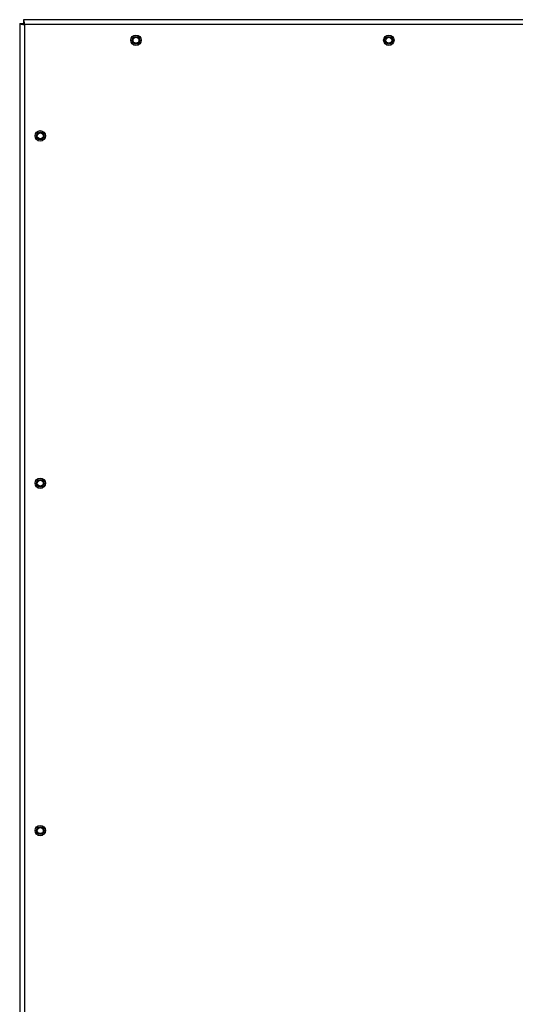
# Model space of a CAD drawing. Units: inches. Extents: x 0 to 123, y 0 to 106.
# Drawn here: x 53 to 62, y 41 to 59 of the extents above; entities that cross this region are included whole.
import ezdxf

# ---------------------------------------------------------------- set-up
doc = ezdxf.new("R2010")
doc.units = ezdxf.units.IN
doc.header["$MEASUREMENT"] = 0

msp = doc.modelspace()

# ---------------------------------------------------------------- linework, layer by layer
at = {"color": 7, "linetype": 'Continuous', "lineweight": 25}
for p, q in [((53.256, 58.636), (53.256, 58.576)), ((70.938, 58.636), (53.256, 58.636)), ((53.189, 58.569), (53.249, 58.569)), ((53.189, 58.569), (53.189, 23.287)), ((53.278, 58.547), (53.278, 23.309)), ((70.916, 58.547), (53.278, 58.547))]:
    msp.add_line(p, q, dxfattribs=at)
for centre, radius in [((55.279, 58.266), 0.094), ((55.279, 58.266), 0.0935), ((55.279, 58.266), 0.069), ((55.279, 58.266), 0.0532), ((59.824, 58.266), 0.094), ((59.824, 58.266), 0.0935), ((59.824, 58.266), 0.069), ((59.824, 58.266), 0.0532), ((53.559, 56.546), 0.094), ((53.559, 56.546), 0.0935), ((53.559, 56.546), 0.069), ((53.559, 56.546), 0.0532), ((53.559, 50.299), 0.094), ((53.559, 50.299), 0.0935), ((53.559, 50.299), 0.069), ((53.559, 50.299), 0.0532), ((53.559, 44.052), 0.094), ((53.559, 44.052), 0.0935), ((53.559, 44.052), 0.069), ((53.559, 44.052), 0.0533)]:
    msp.add_circle(centre, radius, dxfattribs=at)
for points, knots in [([(53.278, 58.547), (53.276, 58.558), (53.273, 58.582), (53.267, 58.611), (53.262, 58.632), (53.258, 58.634), (53.256, 58.636)], [0, 0, 0, 0, 0.250002, 0.499998, 0.75, 1, 1, 1, 1]), ([(53.189, 58.569), (53.19, 58.567), (53.193, 58.563), (53.214, 58.558), (53.243, 58.552), (53.266, 58.549), (53.278, 58.547)], [0, 0, 0, 0, 0.2500015, 0.5000019, 0.7500045, 1, 1, 1, 1]), ([(53.249, 58.569), (53.25, 58.567), (53.25, 58.563), (53.257, 58.558), (53.267, 58.552), (53.274, 58.549), (53.278, 58.547)], [0, 0, 0, 0, 0.25001, 0.499997, 0.750002, 1, 1, 1, 1]), ([(53.278, 58.547), (53.276, 58.551), (53.273, 58.558), (53.267, 58.568), (53.262, 58.574), (53.258, 58.575), (53.256, 58.576)], [0, 0, 0, 0, 0.250008, 0.499995, 0.750004, 1, 1, 1, 1])]:
    msp.add_open_spline(points, degree=3, knots=knots, dxfattribs=at)

doc.saveas('drawing.dxf')
